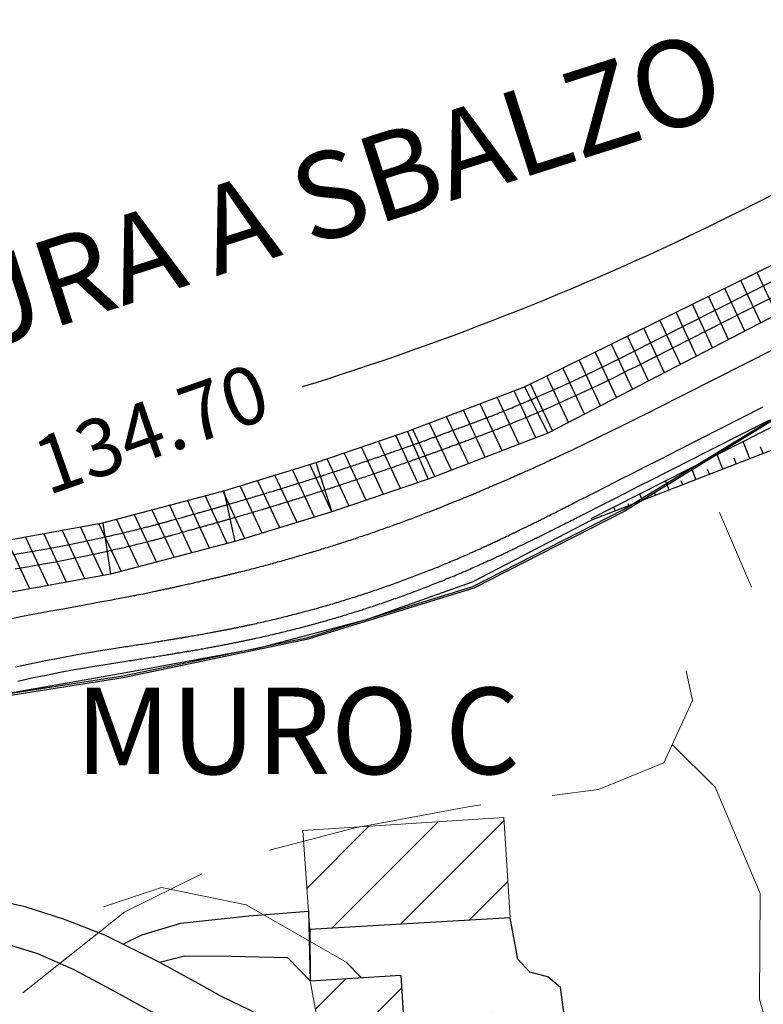
# Model space of a CAD drawing. Extents: x 2387147 to 2390607, y 4759020 to 4760478.
# Drawn here: x 2387820 to 2387872, y 4760289 to 4760357 of the extents above; entities that cross this region are included whole.
import ezdxf

# ---------------------------------------------------------------- set-up
doc = ezdxf.new("R2010")
doc.units = 0
doc.header["$LTSCALE"] = 0.5
doc.header["$MEASUREMENT"] = 0
for name, color, linetype in [('2D-BARBETTE', 8, 'Continuous'), ('2D_STERRO_FSST_FDST', 2, 'Continuous'), ('2D_STRUTTURA', 3, 'Continuous'), ('Carreggiabile', 1, 'Continuous'), ('Ciglio di muro di sostegno', 10, 'Continuous'), ('strada ordinaria', 5, 'Continuous')]:
    doc.layers.add(name, color=color, linetype=linetype)
for name, color, linetype, lineweight in [('CD-BANCHINE', 7, 'Continuous', 30), ('CD-CORSIE', 7, 'Continuous', 30), ('Curve di livello grigie', 8, 'Continuous', 5), ('Curve di livello verdi', 70, 'Continuous', 5), ('Edifici', 5, 'Continuous', 13), ('Retini', 8, 'Continuous', 5)]:
    doc.layers.add(name, color=color, linetype=linetype, lineweight=lineweight)
doc.layers.add('Tratteggiata', color=7, linetype='Continuous', lineweight=5, plot=False)

msp = doc.modelspace()

# ---------------------------------------------------------------- hatches: boundary and pattern name
at = {"layer": '2D_STRUTTURA', "linetype": 'Continuous'}
h = msp.add_hatch(dxfattribs=at)
h.set_pattern_fill('ANSI31', color=256, scale=10, angle=70, style=0)
h.set_pattern_definition([(115, (2386253.3876, 4759178.0246), (-1.1328847, -0.5282728), [])])
h.paths.add_polyline_path([(2387874.142, 4760337.6), (2387882.72, 4760342.061), (2387891.03, 4760346.387), (2387889.662, 4760349.06), (2387881.32, 4760344.827), (2387872.699, 4760340.456), (2387864.316, 4760336.335), (2387855.341, 4760331.922), (2387847.259, 4760328.836), (2387840.888, 4760326.675), (2387834.477, 4760324.718), (2387826.081, 4760322.5), (2387817.546, 4760320.932), (2387808.353, 4760319.313), (2387803.546, 4760318.111), (2387798.817, 4760316.614), (2387790.13, 4760313.17), (2387782.353, 4760310.155), (2387774.046, 4760307.641), (2387774.675, 4760305.741), (2387775.156, 4760304.372), (2387783.576, 4760307.161), (2387791.541, 4760309.857), (2387800.01, 4760313.217), (2387804.526, 4760314.647), (2387809.123, 4760315.796), (2387818.096, 4760317.375), (2387826.634, 4760318.94), (2387835.242, 4760321.199), (2387841.988, 4760323.248), (2387848.662, 4760325.521), (2387856.969, 4760328.711)])
at = {"layer": 'Retini'}
h = msp.add_hatch(dxfattribs=at)
h.set_pattern_fill('ANSI31', color=256, style=0)
h.set_pattern_definition([(45, (2388404.957, 4759025.384), (-2.245064, 2.245064), [])])
h.paths.add_polyline_path([(2387853.906, 4760302.046), (2387839.957, 4760301.153), (2387840.361, 4760295.561), (2387840.454, 4760294.28), (2387854.35, 4760295.102)])
h.paths.add_polyline_path([(2387853.186, 4760287.95), (2387853.122, 4760288.538), (2387846.959, 4760288.115), (2387846.772, 4760291.115), (2387840.488, 4760290.714), (2387841.03, 4760287.707), (2387840.608, 4760287.694), (2387842.177, 4760279.928), (2387846.051, 4760279.905), (2387846.163, 4760274.75), (2387847.589, 4760274.836), (2387854.564, 4760275.257), (2387854.078, 4760279.732), (2387854.031, 4760280.168)])
h.paths.add_polyline_path([(2387857.623, 4760288.518), (2387853.186, 4760287.95), (2387854.031, 4760280.168), (2387854.078, 4760279.732), (2387858.743, 4760280.315)])
h.paths.add_polyline_path([(2387827.339, 4760275.828), (2387819.176, 4760282.063), (2387818.142, 4760280.813), (2387816.223, 4760282.148), (2387812.733, 4760277.453), (2387814.579, 4760275.95), (2387814.332, 4760275.5), (2387821.109, 4760270.418), (2387822.391, 4760269.456), (2387824.526, 4760272.206)])
h.paths.add_polyline_path([(2387834.678, 4760261.999), (2387835.074, 4760262.759), (2387823.303, 4760268.891), (2387822.67, 4760267.676), (2387816.996, 4760256.786), (2387816.668, 4760256.157), (2387822.84, 4760252.942), (2387828.439, 4760250.024), (2387833.023, 4760258.821)])
h.paths.add_polyline_path([(2387822.84, 4760252.942), (2387816.668, 4760256.157), (2387816.996, 4760256.786), (2387814.595, 4760258.055), (2387811.106, 4760251.17), (2387819.244, 4760247.133), (2387819.684, 4760246.915), (2387820.308, 4760248.108)])
h.paths.add_polyline_path([(2387835.128, 4760261.777), (2387834.678, 4760261.999), (2387833.023, 4760258.821), (2387833.538, 4760258.567)])
h.paths.add_polyline_path([(2387853.323, 4760258.83), (2387850.606, 4760258.737), (2387850.669, 4760257.117), (2387853.335, 4760257.139)])
h.paths.add_polyline_path([(2387855.099, 4760269.102), (2387849.131, 4760268.988), (2387849.382, 4760258.695), (2387850.606, 4760258.736), (2387850.606, 4760258.737), (2387853.323, 4760258.83), (2387855.528, 4760258.905)])

# ---------------------------------------------------------------- linework, layer by layer
at = {"layer": '2D-BARBETTE', "linetype": 'Continuous', "flags": 128}
msp.add_lwpolyline([(2387859.973, 4760322.792), (2387873.523, 4760329.662)], dxfattribs=at)
at = {"layer": '2D-BARBETTE', "linetype": 'Continuous'}
for points in [[(2387870.973, 4760326.942), (2387870.511, 4760328.135)], [(2387871.906, 4760327.303), (2387871.731, 4760327.753)], [(2387869.108, 4760326.22), (2387868.719, 4760327.226)], [(2387870.04, 4760326.581), (2387869.891, 4760326.966)], [(2387867.242, 4760325.499), (2387866.926, 4760326.317)], [(2387868.175, 4760325.859), (2387868.052, 4760326.179)], [(2387865.377, 4760324.777), (2387865.133, 4760325.408)], [(2387866.31, 4760325.138), (2387866.212, 4760325.391)], [(2387863.512, 4760324.055), (2387863.34, 4760324.499)], [(2387864.444, 4760324.416), (2387864.372, 4760324.604)], [(2387861.647, 4760323.334), (2387861.547, 4760323.59)], [(2387862.579, 4760323.695), (2387862.532, 4760323.817)], [(2387860.714, 4760322.973), (2387860.692, 4760323.03)]]:
    msp.add_lwpolyline(points, dxfattribs=at)
at = {"layer": '2D_STERRO_FSST_FDST', "linetype": 'Continuous'}
msp.add_lwpolyline([(2387817.249, 4760310.795), (2387817.604, 4760309.44), (2387819.144, 4760310.612), (2387827.691, 4760312.105), (2387836.851, 4760313.804), (2387844.392, 4760315.784), (2387851.747, 4760318.408), (2387860.017, 4760322.703), (2387874.258, 4760328.213), (2387873.576, 4760329.558)], dxfattribs=at)
at = {"layer": '2D_STRUTTURA', "linetype": 'Continuous'}
for p, q in [((2387855.341, 4760331.922), (2387856.969, 4760328.711)), ((2387847.23, 4760328.824), (2387848.662, 4760325.521)), ((2387840.88, 4760326.673), (2387841.988, 4760323.248)), ((2387834.479, 4760324.717), (2387835.242, 4760321.199)), ((2387826.082, 4760322.497), (2387826.634, 4760318.94))]:
    msp.add_line(p, q, dxfattribs=at)
at = {"layer": '2D_STRUTTURA', "linetype": 'Continuous', "flags": 128}
for points in [[(2387774.012, 4760307.631), (2387782.353, 4760310.155), (2387790.13, 4760313.17), (2387798.817, 4760316.614), (2387803.546, 4760318.111), (2387808.353, 4760319.313), (2387817.546, 4760320.932), (2387826.081, 4760322.5), (2387834.477, 4760324.718), (2387840.888, 4760326.675), (2387847.259, 4760328.836), (2387855.341, 4760331.922), (2387864.316, 4760336.335), (2387872.699, 4760340.456)], [(2387874.142, 4760337.6), (2387856.969, 4760328.711), (2387848.662, 4760325.521), (2387841.988, 4760323.248), (2387835.242, 4760321.199), (2387826.634, 4760318.94), (2387818.096, 4760317.375), (2387809.123, 4760315.796), (2387804.526, 4760314.647), (2387800.01, 4760313.217), (2387791.541, 4760309.857), (2387783.576, 4760307.161), (2387775.156, 4760304.372), (2387774.675, 4760305.741), (2387774.046, 4760307.639)]]:
    msp.add_lwpolyline(points, dxfattribs=at)
at = {"layer": 'Carreggiabile'}
for points in [[(2387827.489, 4760293.269), (2387828.805, 4760293.912), (2387831.508, 4760294.722), (2387836.214, 4760295.221), (2387840.362, 4760295.561)], [(2387840.362, 4760295.561), (2387840.488, 4760290.714)], [(2387854.35, 4760295.102), (2387840.454, 4760294.28), (2387840.488, 4760290.714), (2387846.772, 4760291.114), (2387846.959, 4760288.115), (2387853.122, 4760288.538), (2387853.186, 4760287.95), (2387857.623, 4760288.518), (2387857.71, 4760287.886), (2387858.743, 4760280.315), (2387854.078, 4760279.732), (2387854.564, 4760275.257), (2387847.589, 4760274.836), (2387848.191, 4760273.175), (2387849.131, 4760268.988), (2387855.099, 4760269.102), (2387855.528, 4760258.905), (2387853.323, 4760258.83), (2387853.335, 4760257.139)], [(2387853.335, 4760257.139), (2387855.22, 4760257.935), (2387855.713, 4760258.357), (2387856.024, 4760259.287), (2387856.583, 4760263.178), (2387856.989, 4760267.881), (2387857.215, 4760271.175), (2387857.631, 4760275.904), (2387858.011, 4760277.725), (2387858.641, 4760279.483), (2387858.995, 4760281.989), (2387858.269, 4760287.204), (2387857.842, 4760290.256), (2387856.965, 4760291.001), (2387855.709, 4760291.326), (2387854.892, 4760292.229), (2387854.35, 4760295.102)], [(2387830.058, 4760292.001), (2387827.489, 4760293.269)], [(2387840.488, 4760290.714), (2387838.927, 4760292.319), (2387834.975, 4760292.406), (2387831.747, 4760292.434), (2387830.058, 4760292.001)]]:
    msp.add_lwpolyline(points, dxfattribs=at)
at = {"layer": 'CD-BANCHINE', "linetype": 'Continuous'}
for points in [[(2388361.339, 4759653.026, 0), (2388361.337, 4759653.022)], [(2388353.982, 4759657.479, 0), (2388353.984, 4759657.483)], [(2387574.026, 4760175.888, 0), (2387574.037, 4760175.893)], [(2388031.623, 4759518.95, 0), (2388031.62, 4759518.949)], [(2388034.551, 4759510.911, 0), (2388034.554, 4759510.912)], [(2387577.714, 4760168.047, 0), (2387577.704, 4760168.042)], [(2387969.242, 4759481.605, 0), (2387969.239, 4759481.602)], [(2387964.613, 4759488.832, 0), (2387964.616, 4759488.835)], [(2387787.931, 4759338.025, 0), (2387787.93, 4759338.022)], [(2387780.447, 4759342.171, 0), (2387780.449, 4759342.174)], [(2387819.848, 4760320.282), (2387820.834, 4760320.448), (2387821.819, 4760320.622), (2387822.802, 4760320.804), (2387823.785, 4760320.995), (2387824.766, 4760321.195), (2387825.083, 4760321.261), (2387826.062, 4760321.471), (2387826.236, 4760321.509, 0.000264), (2387827.209, 4760321.729, 0.000112), (2387827.621, 4760321.825, 0.000303), (2387828.191, 4760321.961, 0.000413), (2387828.625, 4760322.068, 0.000403), (2387828.99, 4760322.16, 0.000396), (2387829.31, 4760322.242, 0.000393), (2387829.599, 4760322.318, 0.00039), (2387829.863, 4760322.388, 0.000388), (2387830.109, 4760322.455, 0.000387), (2387830.339, 4760322.518, 0.000385), (2387830.556, 4760322.578, 0.000385), (2387830.762, 4760322.635, 0.000031), (2387830.778, 4760322.64, 0.000352), (2387830.958, 4760322.69, 0.000383), (2387831.146, 4760322.742, 0.000383), (2387831.327, 4760322.793, 0.000382), (2387831.501, 4760322.841, 0.000382), (2387831.669, 4760322.888, 0.000381), (2387831.831, 4760322.933, 0.000381), (2387831.989, 4760322.977, 0.000381), (2387832.142, 4760323.02, 0.00038), (2387832.29, 4760323.061, 0.00038), (2387832.435, 4760323.101, 0.00038), (2387832.576, 4760323.141, 0.00038), (2387832.714, 4760323.18, 0.00038), (2387832.849, 4760323.217, 0.000379), (2387832.981, 4760323.254, 0.000379), (2387833.11, 4760323.29, 0.000379), (2387833.236, 4760323.326, 0.000379), (2387833.36, 4760323.361, 0.000379), (2387833.481, 4760323.395, 0.000379), (2387833.6, 4760323.429, 0.000379), (2387833.717, 4760323.462, 0.000379), (2387833.832, 4760323.494, 0.000378), (2387833.945, 4760323.526, 0.000378), (2387834.057, 4760323.558, 0.000378), (2387834.166, 4760323.589, 0.000378), (2387834.274, 4760323.62, 0.000378), (2387834.38, 4760323.65, 0.000378), (2387834.485, 4760323.68, 0.000378), (2387834.588, 4760323.71, 0.000378), (2387834.689, 4760323.739, 0.003333), (2387835.584, 4760323.999, 0.003333), (2387836.477, 4760324.262, 0.003333), (2387837.367, 4760324.529, 0.003333), (2387838.255, 4760324.8, 0.003333), (2387839.142, 4760325.074, 0.003333), (2387840.027, 4760325.351, 0.003333), (2387840.911, 4760325.633, 0.001056), (2387841.191, 4760325.722, 0.003333), (2387842.073, 4760326.009, 0.003333), (2387842.954, 4760326.299, 0.003333), (2387843.834, 4760326.592, 0.003333), (2387844.714, 4760326.89, 0.003333), (2387845.593, 4760327.192, 0.003333), (2387846.471, 4760327.498, 0.003333), (2387847.349, 4760327.807, 0.001056), (2387847.628, 4760327.907, 0.000378), (2387847.727, 4760327.942, 0.000378), (2387847.828, 4760327.978, 0.000378), (2387847.931, 4760328.015, 0.000378), (2387848.035, 4760328.052, 0.000378), (2387848.14, 4760328.09, 0.000378), (2387848.247, 4760328.129, 0.000378), (2387848.356, 4760328.168, 0.000378), (2387848.467, 4760328.208, 0.000379), (2387848.579, 4760328.249, 0.000379), (2387848.693, 4760328.29, 0.000379), (2387848.81, 4760328.332, 0.000379), (2387848.928, 4760328.375, 0.000379), (2387849.049, 4760328.419, 0.000379), (2387849.172, 4760328.464, 0.000379), (2387849.298, 4760328.51, 0.000379), (2387849.427, 4760328.557, 0.00038), (2387849.558, 4760328.605, 0.00038), (2387849.693, 4760328.654, 0.00038), (2387849.83, 4760328.704, 0.00038), (2387849.972, 4760328.756, 0.00038), (2387850.117, 4760328.809, 0.000381), (2387850.266, 4760328.864, 0.000381), (2387850.419, 4760328.92, 0.000381), (2387850.578, 4760328.978, 0.000382), (2387850.741, 4760329.038, 0.000382), (2387850.911, 4760329.101, 0.000383), (2387851.087, 4760329.165, 0.000383), (2387851.27, 4760329.232, 0.000352), (2387851.445, 4760329.297, 0.000031), (2387851.461, 4760329.303, 0.000385), (2387851.662, 4760329.376, 0.000385), (2387851.873, 4760329.454, 0.000387), (2387852.097, 4760329.537, 0.000388), (2387852.335, 4760329.626, 0.00039), (2387852.591, 4760329.724, 0.000393), (2387852.87, 4760329.831, 0.000396), (2387853.178, 4760329.951, 0.000403), (2387853.528, 4760330.089, 0.000413), (2387853.942, 4760330.256, 0.000303), (2387854.483, 4760330.477, 0.000264), (2387855.403, 4760330.863, 0.000112), (2387855.796, 4760331.031), (2387856.713, 4760331.43), (2387857.628, 4760331.837), (2387858.539, 4760332.251), (2387859.446, 4760332.673), (2387860.349, 4760333.103), (2387861.249, 4760333.54), (2387862.145, 4760333.985), (2387862.591, 4760334.21), (2387872.781, 4760339.376)], [(2387820.196, 4760311.513), (2387821.175, 4760311.728), (2387822.155, 4760311.932), (2387823.137, 4760312.126), (2387824.121, 4760312.31), (2387825.106, 4760312.482), (2387826.093, 4760312.644), (2387826.412, 4760312.694), (2387827.4, 4760312.848), (2387827.574, 4760312.875, 0.000264), (2387828.566, 4760313.029, 0.000112), (2387828.99, 4760313.095, 0.000303), (2387829.578, 4760313.188, 0.000413), (2387830.032, 4760313.26, 0.000403), (2387830.415, 4760313.322, 0.000396), (2387830.754, 4760313.376, 0.000393), (2387831.06, 4760313.427, 0.00039), (2387831.343, 4760313.473, 0.000388), (2387831.606, 4760313.517, 0.000387), (2387831.853, 4760313.559, 0.000385), (2387832.087, 4760313.599, 0.000385), (2387832.311, 4760313.637, 0.000031), (2387832.328, 4760313.64, 0.000352), (2387832.524, 4760313.674, 0.000383), (2387832.729, 4760313.709, 0.000383), (2387832.926, 4760313.744, 0.000382), (2387833.117, 4760313.778, 0.000382), (2387833.301, 4760313.811, 0.000381), (2387833.48, 4760313.843, 0.000381), (2387833.654, 4760313.875, 0.000381), (2387833.823, 4760313.906, 0.00038), (2387833.988, 4760313.937, 0.00038), (2387834.149, 4760313.967, 0.00038), (2387834.307, 4760313.996, 0.00038), (2387834.46, 4760314.026, 0.00038), (2387834.611, 4760314.054, 0.000379), (2387834.759, 4760314.083, 0.000379), (2387834.903, 4760314.111, 0.000379), (2387835.046, 4760314.139, 0.000379), (2387835.185, 4760314.167, 0.000379), (2387835.322, 4760314.194, 0.000379), (2387835.457, 4760314.221, 0.000379), (2387835.59, 4760314.248, 0.000379), (2387835.721, 4760314.275, 0.000378), (2387835.849, 4760314.301, 0.000378), (2387835.976, 4760314.327, 0.000378), (2387836.101, 4760314.353, 0.000378), (2387836.224, 4760314.379, 0.000378), (2387836.346, 4760314.405, 0.000378), (2387836.466, 4760314.431, 0.000378), (2387836.585, 4760314.456, 0.000378), (2387836.702, 4760314.482, 0.003333), (2387837.733, 4760314.713, 0.003333), (2387838.761, 4760314.958, 0.003333), (2387839.785, 4760315.217, 0.003333), (2387840.806, 4760315.489, 0.003333), (2387841.823, 4760315.775, 0.003333), (2387842.837, 4760316.075, 0.003333), (2387843.846, 4760316.388, 0.001056), (2387844.165, 4760316.49, 0.003333), (2387845.168, 4760316.82, 0.003333), (2387846.167, 4760317.164, 0.003333), (2387847.162, 4760317.522, 0.003333), (2387848.151, 4760317.892, 0.003333), (2387849.136, 4760318.276, 0.003333), (2387850.115, 4760318.672, 0.003333), (2387851.089, 4760319.082, 0.001056), (2387851.397, 4760319.215, 0.000378), (2387851.507, 4760319.263, 0.000378), (2387851.618, 4760319.311, 0.000378), (2387851.73, 4760319.36, 0.000378), (2387851.844, 4760319.41, 0.000378), (2387851.959, 4760319.461, 0.000378), (2387852.076, 4760319.513, 0.000378), (2387852.194, 4760319.566, 0.000378), (2387852.314, 4760319.619, 0.000379), (2387852.436, 4760319.674, 0.000379), (2387852.559, 4760319.73, 0.000379), (2387852.685, 4760319.786, 0.000379), (2387852.812, 4760319.844, 0.000379), (2387852.941, 4760319.903, 0.000379), (2387853.073, 4760319.964, 0.000379), (2387853.207, 4760320.025, 0.000379), (2387853.344, 4760320.088, 0.00038), (2387853.483, 4760320.153, 0.00038), (2387853.625, 4760320.219, 0.00038), (2387853.77, 4760320.286, 0.00038), (2387853.918, 4760320.356, 0.00038), (2387854.07, 4760320.427, 0.000381), (2387854.225, 4760320.501, 0.000381), (2387854.385, 4760320.577, 0.000381), (2387854.549, 4760320.655, 0.000382), (2387854.718, 4760320.736, 0.000382), (2387854.893, 4760320.819, 0.000383), (2387855.073, 4760320.906, 0.000383), (2387855.26, 4760320.997, 0.000352), (2387855.439, 4760321.084, 0.000031), (2387855.455, 4760321.092, 0.000385), (2387855.659, 4760321.191, 0.000385), (2387855.872, 4760321.295, 0.000387), (2387856.097, 4760321.406, 0.000388), (2387856.337, 4760321.524, 0.00039), (2387856.593, 4760321.65, 0.000393), (2387856.871, 4760321.789, 0.000396), (2387857.178, 4760321.942, 0.000403), (2387857.525, 4760322.115, 0.000413), (2387857.936, 4760322.322, 0.000303), (2387858.469, 4760322.591, 0.000264), (2387859.366, 4760323.044, 0.000112), (2387859.744, 4760323.236), (2387860.637, 4760323.689), (2387861.529, 4760324.141), (2387862.421, 4760324.594), (2387863.313, 4760325.046), (2387864.205, 4760325.498), (2387865.097, 4760325.95), (2387865.989, 4760326.402), (2387866.435, 4760326.629), (2387872.367, 4760329.636)]]:
    msp.add_lwpolyline(points, format="xyb", dxfattribs=at)
at = {"layer": 'CD-CORSIE', "linetype": 'Continuous'}
for points in [[(2387476.932, 4759086.924, 0), (2387476.442, 4759086.641)], [(2388360.484, 4759653.544, 0), (2388360.482, 4759653.541)], [(2388354.837, 4759656.961, 0), (2388354.839, 4759656.964)], [(2387574.452, 4760174.983, 0), (2387574.46, 4760174.987)], [(2387577.288, 4760168.952, 0), (2387577.281, 4760168.948)], [(2388031.966, 4759518.011, 0), (2388031.963, 4759518.01)], [(2388034.209, 4759511.851, 0), (2388034.211, 4759511.852)], [(2387968.703, 4759482.447, 0), (2387968.7, 4759482.445)], [(2387965.152, 4759487.99, 0), (2387965.155, 4759487.992)], [(2387787.056, 4759338.51, 0), (2387787.055, 4759338.508)], [(2387781.322, 4759341.687, 0), (2387781.323, 4759341.689)], [(2387820.001, 4760319.294), (2387820.987, 4760319.459), (2387821.972, 4760319.634), (2387822.956, 4760319.816), (2387823.938, 4760320.007), (2387824.919, 4760320.207), (2387825.236, 4760320.273), (2387826.215, 4760320.483), (2387826.389, 4760320.521, 0.000264), (2387827.363, 4760320.741, 0.000112), (2387827.776, 4760320.837, 0.000303), (2387828.347, 4760320.974, 0.000413), (2387828.783, 4760321.081, 0.000403), (2387829.149, 4760321.173, 0.000396), (2387829.471, 4760321.255, 0.000393), (2387829.761, 4760321.331, 0.00039), (2387830.027, 4760321.402, 0.000388), (2387830.274, 4760321.468, 0.000387), (2387830.506, 4760321.532, 0.000385), (2387830.724, 4760321.592, 0.000385), (2387830.931, 4760321.65, 0.000031), (2387830.948, 4760321.654, 0.000352), (2387831.129, 4760321.705, 0.000383), (2387831.319, 4760321.757, 0.000383), (2387831.501, 4760321.808, 0.000382), (2387831.676, 4760321.857, 0.000382), (2387831.846, 4760321.904, 0.000381), (2387832.01, 4760321.949, 0.000381), (2387832.169, 4760321.993, 0.000381), (2387832.323, 4760322.036, 0.00038), (2387832.473, 4760322.078, 0.00038), (2387832.62, 4760322.119, 0.00038), (2387832.762, 4760322.158, 0.00038), (2387832.902, 4760322.197, 0.00038), (2387833.038, 4760322.235, 0.000379), (2387833.171, 4760322.272, 0.000379), (2387833.301, 4760322.309, 0.000379), (2387833.429, 4760322.345, 0.000379), (2387833.554, 4760322.38, 0.000379), (2387833.677, 4760322.414, 0.000379), (2387833.798, 4760322.448, 0.000379), (2387833.916, 4760322.482, 0.000379), (2387834.033, 4760322.515, 0.000378), (2387834.147, 4760322.547, 0.000378), (2387834.26, 4760322.579, 0.000378), (2387834.371, 4760322.61, 0.000378), (2387834.48, 4760322.642, 0.000378), (2387834.588, 4760322.672, 0.000378), (2387834.694, 4760322.703, 0.000378), (2387834.799, 4760322.732, 0.000378), (2387834.902, 4760322.762, 0.003333), (2387835.809, 4760323.025, 0.003333), (2387836.715, 4760323.291, 0.003333), (2387837.618, 4760323.561, 0.003333), (2387838.52, 4760323.835, 0.003333), (2387839.419, 4760324.113, 0.003333), (2387840.317, 4760324.394, 0.003333), (2387841.214, 4760324.679, 0.001056), (2387841.497, 4760324.771, 0.003333), (2387842.392, 4760325.061, 0.003333), (2387843.286, 4760325.355, 0.003333), (2387844.179, 4760325.654, 0.003333), (2387845.071, 4760325.956, 0.003333), (2387845.962, 4760326.262, 0.003333), (2387846.853, 4760326.573, 0.003333), (2387847.743, 4760326.888, 0.001056), (2387848.026, 4760326.989, 0.000378), (2387848.127, 4760327.025, 0.000378), (2387848.229, 4760327.062, 0.000378), (2387848.333, 4760327.099, 0.000378), (2387848.438, 4760327.137, 0.000378), (2387848.545, 4760327.176, 0.000378), (2387848.653, 4760327.215, 0.000378), (2387848.763, 4760327.255, 0.000378), (2387848.875, 4760327.295, 0.000379), (2387848.989, 4760327.337, 0.000379), (2387849.105, 4760327.379, 0.000379), (2387849.223, 4760327.422, 0.000379), (2387849.343, 4760327.465, 0.000379), (2387849.465, 4760327.51, 0.000379), (2387849.59, 4760327.555, 0.000379), (2387849.717, 4760327.602, 0.000379), (2387849.847, 4760327.649, 0.00038), (2387849.979, 4760327.698, 0.00038), (2387850.115, 4760327.748, 0.00038), (2387850.254, 4760327.799, 0.00038), (2387850.397, 4760327.851, 0.00038), (2387850.543, 4760327.905, 0.000381), (2387850.694, 4760327.96, 0.000381), (2387850.849, 4760328.017, 0.000381), (2387851.008, 4760328.076, 0.000382), (2387851.173, 4760328.137, 0.000382), (2387851.344, 4760328.199, 0.000383), (2387851.521, 4760328.265, 0.000383), (2387851.706, 4760328.333, 0.000352), (2387851.883, 4760328.398, 0.000031), (2387851.899, 4760328.403, 0.000385), (2387852.101, 4760328.478, 0.000385), (2387852.314, 4760328.556, 0.000387), (2387852.538, 4760328.64, 0.000388), (2387852.778, 4760328.73, 0.00039), (2387853.035, 4760328.828, 0.000393), (2387853.315, 4760328.935, 0.000396), (2387853.624, 4760329.056, 0.000403), (2387853.976, 4760329.195, 0.000413), (2387854.392, 4760329.363, 0.000303), (2387854.934, 4760329.585, 0.000264), (2387855.855, 4760329.971, 0.000112), (2387856.248, 4760330.139), (2387857.165, 4760330.538), (2387858.08, 4760330.945), (2387858.991, 4760331.359), (2387859.898, 4760331.781), (2387860.802, 4760332.211), (2387861.701, 4760332.648), (2387862.597, 4760333.093), (2387863.043, 4760333.318), (2387873.233, 4760338.485)], [(2387819.528, 4760315.819), (2387820.511, 4760316.005), (2387821.494, 4760316.19), (2387822.478, 4760316.374), (2387823.461, 4760316.557), (2387824.445, 4760316.739), (2387825.429, 4760316.919), (2387825.747, 4760316.978), (2387826.731, 4760317.16), (2387826.905, 4760317.192, 0.000264), (2387827.888, 4760317.379, 0.000112), (2387828.305, 4760317.46, 0.000303), (2387828.884, 4760317.575, 0.000413), (2387829.329, 4760317.664, 0.000403), (2387829.703, 4760317.741, 0.000396), (2387830.032, 4760317.809, 0.000393), (2387830.33, 4760317.872, 0.00039), (2387830.603, 4760317.931, 0.000388), (2387830.857, 4760317.986, 0.000387), (2387831.096, 4760318.038, 0.000385), (2387831.322, 4760318.088, 0.000385), (2387831.536, 4760318.136, 0.000031), (2387831.553, 4760318.14, 0.000352), (2387831.741, 4760318.182, 0.000383), (2387831.937, 4760318.226, 0.000383), (2387832.126, 4760318.268, 0.000382), (2387832.309, 4760318.309, 0.000382), (2387832.485, 4760318.349, 0.000381), (2387832.656, 4760318.388, 0.000381), (2387832.821, 4760318.426, 0.000381), (2387832.982, 4760318.463, 0.00038), (2387833.139, 4760318.499, 0.00038), (2387833.292, 4760318.534, 0.00038), (2387833.441, 4760318.569, 0.00038), (2387833.587, 4760318.603, 0.00038), (2387833.73, 4760318.636, 0.000379), (2387833.87, 4760318.669, 0.000379), (2387834.006, 4760318.701, 0.000379), (2387834.141, 4760318.732, 0.000379), (2387834.272, 4760318.764, 0.000379), (2387834.402, 4760318.794, 0.000379), (2387834.529, 4760318.825, 0.000379), (2387834.654, 4760318.855, 0.000379), (2387834.776, 4760318.884, 0.000378), (2387834.897, 4760318.914, 0.000378), (2387835.016, 4760318.943, 0.000378), (2387835.134, 4760318.971, 0.000378), (2387835.249, 4760319, 0.000378), (2387835.363, 4760319.028, 0.000378), (2387835.475, 4760319.056, 0.000378), (2387835.586, 4760319.083, 0.000378), (2387835.695, 4760319.11, 0.003333), (2387836.658, 4760319.356, 0.003333), (2387837.619, 4760319.61, 0.003333), (2387838.576, 4760319.873, 0.003333), (2387839.531, 4760320.144, 0.003333), (2387840.483, 4760320.424, 0.003333), (2387841.432, 4760320.713, 0.003333), (2387842.378, 4760321.01, 0.001056), (2387842.678, 4760321.106, 0.003333), (2387843.621, 4760321.414, 0.003333), (2387844.561, 4760321.731, 0.003333), (2387845.498, 4760322.057, 0.003333), (2387846.433, 4760322.391, 0.003333), (2387847.364, 4760322.734, 0.003333), (2387848.293, 4760323.085, 0.003333), (2387849.219, 4760323.445, 0.001056), (2387849.512, 4760323.561, 0.000378), (2387849.617, 4760323.602, 0.000378), (2387849.723, 4760323.645, 0.000378), (2387849.83, 4760323.688, 0.000378), (2387849.939, 4760323.731, 0.000378), (2387850.05, 4760323.776, 0.000378), (2387850.162, 4760323.821, 0.000378), (2387850.275, 4760323.867, 0.000378), (2387850.39, 4760323.914, 0.000379), (2387850.507, 4760323.961, 0.000379), (2387850.626, 4760324.01, 0.000379), (2387850.747, 4760324.059, 0.000379), (2387850.87, 4760324.11, 0.000379), (2387850.995, 4760324.161, 0.000379), (2387851.123, 4760324.214, 0.000379), (2387851.253, 4760324.268, 0.000379), (2387851.385, 4760324.323, 0.00038), (2387851.52, 4760324.379, 0.00038), (2387851.659, 4760324.436, 0.00038), (2387851.8, 4760324.495, 0.00038), (2387851.945, 4760324.556, 0.00038), (2387852.093, 4760324.618, 0.000381), (2387852.246, 4760324.682, 0.000381), (2387852.402, 4760324.748, 0.000381), (2387852.563, 4760324.817, 0.000382), (2387852.73, 4760324.887, 0.000382), (2387852.902, 4760324.96, 0.000383), (2387853.08, 4760325.036, 0.000383), (2387853.265, 4760325.115, 0.000352), (2387853.442, 4760325.19, 0.000031), (2387853.458, 4760325.197, 0.000385), (2387853.66, 4760325.283, 0.000385), (2387853.873, 4760325.374, 0.000387), (2387854.097, 4760325.471, 0.000388), (2387854.336, 4760325.575, 0.00039), (2387854.592, 4760325.687, 0.000393), (2387854.87, 4760325.81, 0.000396), (2387855.178, 4760325.946, 0.000403), (2387855.526, 4760326.102, 0.000413), (2387855.939, 4760326.289, 0.000303), (2387856.476, 4760326.534, 0.000264), (2387857.384, 4760326.954, 0.000112), (2387857.77, 4760327.134), (2387858.675, 4760327.559), (2387859.579, 4760327.989), (2387860.48, 4760328.422), (2387861.38, 4760328.86), (2387862.277, 4760329.3), (2387863.173, 4760329.745), (2387864.067, 4760330.194), (2387864.513, 4760330.419), (2387874.703, 4760335.586)], [(2387819.528, 4760315.819), (2387820.511, 4760316.005), (2387821.494, 4760316.19), (2387822.478, 4760316.374), (2387823.461, 4760316.557), (2387824.445, 4760316.739), (2387825.429, 4760316.919), (2387825.747, 4760316.978), (2387826.731, 4760317.16), (2387826.905, 4760317.192, 0.000264), (2387827.888, 4760317.379, 0.000112), (2387828.305, 4760317.46, 0.000303), (2387828.884, 4760317.575, 0.000413), (2387829.329, 4760317.664, 0.000403), (2387829.703, 4760317.741, 0.000396), (2387830.032, 4760317.809, 0.000393), (2387830.33, 4760317.872, 0.00039), (2387830.603, 4760317.931, 0.000388), (2387830.857, 4760317.986, 0.000387), (2387831.096, 4760318.038, 0.000385), (2387831.322, 4760318.088, 0.000385), (2387831.536, 4760318.136, 0.000031), (2387831.553, 4760318.14, 0.000352), (2387831.741, 4760318.182, 0.000383), (2387831.937, 4760318.226, 0.000383), (2387832.126, 4760318.268, 0.000382), (2387832.309, 4760318.309, 0.000382), (2387832.485, 4760318.349, 0.000381), (2387832.656, 4760318.388, 0.000381), (2387832.821, 4760318.426, 0.000381), (2387832.982, 4760318.463, 0.00038), (2387833.139, 4760318.499, 0.00038), (2387833.292, 4760318.534, 0.00038), (2387833.441, 4760318.569, 0.00038), (2387833.587, 4760318.603, 0.00038), (2387833.73, 4760318.636, 0.000379), (2387833.87, 4760318.669, 0.000379), (2387834.006, 4760318.701, 0.000379), (2387834.141, 4760318.732, 0.000379), (2387834.272, 4760318.764, 0.000379), (2387834.402, 4760318.794, 0.000379), (2387834.529, 4760318.825, 0.000379), (2387834.654, 4760318.855, 0.000379), (2387834.776, 4760318.884, 0.000378), (2387834.897, 4760318.914, 0.000378), (2387835.016, 4760318.943, 0.000378), (2387835.134, 4760318.971, 0.000378), (2387835.249, 4760319, 0.000378), (2387835.363, 4760319.028, 0.000378), (2387835.475, 4760319.056, 0.000378), (2387835.586, 4760319.083, 0.000378), (2387835.695, 4760319.11, 0.003333), (2387836.658, 4760319.356, 0.003333), (2387837.619, 4760319.61, 0.003333), (2387838.576, 4760319.873, 0.003333), (2387839.531, 4760320.144, 0.003333), (2387840.483, 4760320.424, 0.003333), (2387841.432, 4760320.713, 0.003333), (2387842.378, 4760321.01, 0.001056), (2387842.678, 4760321.106, 0.003333), (2387843.621, 4760321.414, 0.003333), (2387844.561, 4760321.731, 0.003333), (2387845.498, 4760322.057, 0.003333), (2387846.433, 4760322.391, 0.003333), (2387847.364, 4760322.734, 0.003333), (2387848.293, 4760323.085, 0.003333), (2387849.219, 4760323.445, 0.001056), (2387849.512, 4760323.561, 0.000378), (2387849.617, 4760323.602, 0.000378), (2387849.723, 4760323.645, 0.000378), (2387849.83, 4760323.688, 0.000378), (2387849.939, 4760323.731, 0.000378), (2387850.05, 4760323.776, 0.000378), (2387850.162, 4760323.821, 0.000378), (2387850.275, 4760323.867, 0.000378), (2387850.39, 4760323.914, 0.000379), (2387850.507, 4760323.961, 0.000379), (2387850.626, 4760324.01, 0.000379), (2387850.747, 4760324.059, 0.000379), (2387850.87, 4760324.11, 0.000379), (2387850.995, 4760324.161, 0.000379), (2387851.123, 4760324.214, 0.000379), (2387851.253, 4760324.268, 0.000379), (2387851.385, 4760324.323, 0.00038), (2387851.52, 4760324.379, 0.00038), (2387851.659, 4760324.436, 0.00038), (2387851.8, 4760324.495, 0.00038), (2387851.945, 4760324.556, 0.00038), (2387852.093, 4760324.618, 0.000381), (2387852.246, 4760324.682, 0.000381), (2387852.402, 4760324.748, 0.000381), (2387852.563, 4760324.817, 0.000382), (2387852.73, 4760324.887, 0.000382), (2387852.902, 4760324.96, 0.000383), (2387853.08, 4760325.036, 0.000383), (2387853.265, 4760325.115, 0.000352), (2387853.442, 4760325.19, 0.000031), (2387853.458, 4760325.197, 0.000385), (2387853.66, 4760325.283, 0.000385), (2387853.873, 4760325.374, 0.000387), (2387854.097, 4760325.471, 0.000388), (2387854.336, 4760325.575, 0.00039), (2387854.592, 4760325.687, 0.000393), (2387854.87, 4760325.81, 0.000396), (2387855.178, 4760325.946, 0.000403), (2387855.526, 4760326.102, 0.000413), (2387855.939, 4760326.289, 0.000303), (2387856.476, 4760326.534, 0.000264), (2387857.384, 4760326.954, 0.000112), (2387857.77, 4760327.134), (2387858.675, 4760327.559), (2387859.579, 4760327.989), (2387860.48, 4760328.422), (2387861.38, 4760328.86), (2387862.277, 4760329.3), (2387863.173, 4760329.745), (2387864.067, 4760330.194), (2387864.513, 4760330.419), (2387874.703, 4760335.586)], [(2387820.043, 4760312.501), (2387821.022, 4760312.716), (2387822.002, 4760312.921), (2387822.984, 4760313.114), (2387823.967, 4760313.298), (2387824.952, 4760313.47), (2387825.939, 4760313.632), (2387826.259, 4760313.683), (2387827.247, 4760313.836), (2387827.421, 4760313.863, 0.000264), (2387828.412, 4760314.017, 0.000112), (2387828.835, 4760314.083, 0.000303), (2387829.422, 4760314.176, 0.000413), (2387829.874, 4760314.247, 0.000403), (2387830.256, 4760314.309, 0.000396), (2387830.593, 4760314.363, 0.000393), (2387830.898, 4760314.413, 0.00039), (2387831.179, 4760314.46, 0.000388), (2387831.441, 4760314.503, 0.000387), (2387831.687, 4760314.545, 0.000385), (2387831.919, 4760314.584, 0.000385), (2387832.141, 4760314.622, 0.000031), (2387832.158, 4760314.625, 0.000352), (2387832.353, 4760314.659, 0.000383), (2387832.556, 4760314.694, 0.000383), (2387832.752, 4760314.729, 0.000382), (2387832.941, 4760314.762, 0.000382), (2387833.124, 4760314.795, 0.000381), (2387833.302, 4760314.827, 0.000381), (2387833.474, 4760314.859, 0.000381), (2387833.642, 4760314.89, 0.00038), (2387833.805, 4760314.92, 0.00038), (2387833.965, 4760314.95, 0.00038), (2387834.121, 4760314.979, 0.00038), (2387834.273, 4760315.008, 0.00038), (2387834.422, 4760315.036, 0.000379), (2387834.568, 4760315.065, 0.000379), (2387834.712, 4760315.093, 0.000379), (2387834.852, 4760315.12, 0.000379), (2387834.99, 4760315.148, 0.000379), (2387835.126, 4760315.175, 0.000379), (2387835.259, 4760315.201, 0.000379), (2387835.391, 4760315.228, 0.000379), (2387835.52, 4760315.254, 0.000378), (2387835.647, 4760315.28, 0.000378), (2387835.772, 4760315.306, 0.000378), (2387835.896, 4760315.332, 0.000378), (2387836.018, 4760315.358, 0.000378), (2387836.138, 4760315.383, 0.000378), (2387836.257, 4760315.409, 0.000378), (2387836.374, 4760315.434, 0.000378), (2387836.489, 4760315.459, 0.003333), (2387837.507, 4760315.687, 0.003333), (2387838.522, 4760315.929, 0.003333), (2387839.534, 4760316.185, 0.003333), (2387840.542, 4760316.454, 0.003333), (2387841.546, 4760316.736, 0.003333), (2387842.547, 4760317.032, 0.003333), (2387843.543, 4760317.341, 0.001056), (2387843.858, 4760317.441, 0.003333), (2387844.849, 4760317.768, 0.003333), (2387845.836, 4760318.108, 0.003333), (2387846.817, 4760318.46, 0.003333), (2387847.794, 4760318.826, 0.003333), (2387848.767, 4760319.205, 0.003333), (2387849.734, 4760319.597, 0.003333), (2387850.695, 4760320.001, 0.001056), (2387850.999, 4760320.132, 0.000378), (2387851.107, 4760320.179, 0.000378), (2387851.217, 4760320.227, 0.000378), (2387851.328, 4760320.276, 0.000378), (2387851.441, 4760320.325, 0.000378), (2387851.554, 4760320.376, 0.000378), (2387851.67, 4760320.427, 0.000378), (2387851.787, 4760320.479, 0.000378), (2387851.905, 4760320.532, 0.000379), (2387852.026, 4760320.586, 0.000379), (2387852.148, 4760320.641, 0.000379), (2387852.272, 4760320.697, 0.000379), (2387852.398, 4760320.754, 0.000379), (2387852.526, 4760320.813, 0.000379), (2387852.656, 4760320.872, 0.000379), (2387852.789, 4760320.933, 0.000379), (2387852.924, 4760320.996, 0.00038), (2387853.062, 4760321.06, 0.00038), (2387853.202, 4760321.125, 0.00038), (2387853.346, 4760321.192, 0.00038), (2387853.493, 4760321.261, 0.00038), (2387853.643, 4760321.332, 0.000381), (2387853.797, 4760321.405, 0.000381), (2387853.956, 4760321.48, 0.000381), (2387854.119, 4760321.557, 0.000382), (2387854.286, 4760321.638, 0.000382), (2387854.459, 4760321.721, 0.000383), (2387854.639, 4760321.807, 0.000383), (2387854.824, 4760321.897, 0.000352), (2387855.002, 4760321.983, 0.000031), (2387855.018, 4760321.991, 0.000385), (2387855.22, 4760322.089, 0.000385), (2387855.432, 4760322.193, 0.000387), (2387855.656, 4760322.303, 0.000388), (2387855.894, 4760322.42, 0.00039), (2387856.149, 4760322.546, 0.000393), (2387856.426, 4760322.684, 0.000396), (2387856.731, 4760322.836, 0.000403), (2387857.077, 4760323.009, 0.000413), (2387857.487, 4760323.215, 0.000303), (2387858.018, 4760323.483, 0.000264), (2387858.914, 4760323.936, 0.000112), (2387859.292, 4760324.128), (2387860.185, 4760324.581), (2387861.077, 4760325.033), (2387861.969, 4760325.486), (2387862.861, 4760325.938), (2387863.753, 4760326.39), (2387864.645, 4760326.842), (2387865.537, 4760327.294), (2387865.983, 4760327.52), (2387871.916, 4760330.529)]]:
    msp.add_lwpolyline(points, format="xyb", dxfattribs=at)
at = {"layer": 'CD-CORSIE'}
msp.add_arc((2387780.1, 4760525.206), 202.321, 287.20317, 305.17758, dxfattribs=at)
at = {"layer": 'Ciglio di muro di sostegno', "linetype": 'Continuous'}
for points in [[(2387817.919, 4760310.246, 445.498), (2387817.897, 4760310.388, 443.228), (2387827.491, 4760311.878, 442.428), (2387840.307, 4760314.541, 441.695), (2387851.759, 4760318.068, 441.171), (2387862.205, 4760323.403, 440.307), (2387872.357, 4760329.583, 439.835), (2387873.242, 4760330.132, 439.803)], [(2387873.327, 4760330.048, 440.718), (2387872.49, 4760329.534, 440.75), (2387862.272, 4760323.284, 441.238), (2387851.822, 4760317.966, 443.398), (2387840.334, 4760314.413, 444.157), (2387827.513, 4760311.737, 444.901), (2387821.17, 4760310.751, 445.296), (2387817.919, 4760310.246, 445.498)]]:
    msp.add_polyline3d(points, dxfattribs=at)
at = {"layer": 'Curve di livello grigie'}
msp.add_lwpolyline([(2387844.007, 4760290.95), (2387842.977, 4760292.02), (2387836.047, 4760296), (2387830.167, 4760297.2), (2387826.137, 4760295.86)], dxfattribs=at)
at = {"layer": 'Curve di livello verdi'}
msp.add_lwpolyline([(2387857.267, 4760218.71), (2387856.487, 4760220.4), (2387865.407, 4760253.44), (2387869.927, 4760267.2), (2387873.817, 4760281.7), (2387871.647, 4760289.44), (2387871.707, 4760296.79), (2387868.567, 4760304.16), (2387865.601, 4760307.125)], dxfattribs=at)
at = {"layer": 'Edifici', "linetype": 'Continuous'}
for p, q in [((2387839.957, 4760301.153), (2387853.906, 4760302.046)), ((2387853.906, 4760302.046), (2387854.35, 4760295.102)), ((2387840.361, 4760295.561), (2387839.957, 4760301.153)), ((2387840.454, 4760294.28), (2387840.361, 4760295.561)), ((2387854.35, 4760295.102), (2387840.454, 4760294.28)), ((2387840.488, 4760290.714), (2387846.772, 4760291.115)), ((2387841.03, 4760287.707), (2387840.488, 4760290.714)), ((2387846.772, 4760291.115), (2387846.959, 4760288.115))]:
    msp.add_line(p, q, dxfattribs=at)
at = {"layer": 'strada ordinaria'}
for points in [[(2387827.489, 4760293.269), (2387826.238, 4760293.885), (2387823.422, 4760294.974), (2387820.701, 4760295.844), (2387818.041, 4760296.439)], [(2387818.463, 4760293.565), (2387821.55, 4760292.609), (2387824.078, 4760291.511), (2387826.968, 4760289.963), (2387830.219, 4760288.181)], [(2387841.817, 4760281.712), (2387841.204, 4760282.79), (2387839.518, 4760285.433), (2387838.176, 4760287.315), (2387836.952, 4760288.369), (2387834.275, 4760289.662), (2387832.961, 4760290.391), (2387830.058, 4760292.001)]]:
    msp.add_lwpolyline(points, dxfattribs=at)
at = {"layer": 'Tratteggiata'}
for p, q in [((2387871.097, 4760318.02), (2387868.887, 4760323.2)), ((2387867.007, 4760310.16), (2387866.557, 4760312.23)), ((2387865.007, 4760305.84), (2387867.007, 4760310.16)), ((2387860.487, 4760304), (2387865.007, 4760305.84)), ((2387857.277, 4760303.57), (2387860.487, 4760304)), ((2387843.607, 4760301.33), (2387851.447, 4760302.8)), ((2387851.447, 4760302.8), (2387852.317, 4760302.92)), ((2387837.657, 4760299.79), (2387843.607, 4760301.33)), ((2387827.627, 4760295.5), (2387832.967, 4760298.15)), ((2387820.537, 4760289.88), (2387827.627, 4760295.5))]:
    msp.add_line(p, q, dxfattribs=at)

# ---------------------------------------------------------------- texts
at = {"layer": 'CD-CORSIE', "attachment_point": 5}
for s, insert, char_height, rotation in [('STRUTTURA A SBALZO', (2387827.975, 4760340.01), 6, 17.75119), ('134.70', (2387829.627, 4760328.522), 4, 19.3099)]:
    msp.add_mtext(s, dxfattribs=dict(at, insert=insert, char_height=char_height, rotation=rotation))
at = {"layer": 'CD-CORSIE', "insert": (2387839.604, 4760307.282), "char_height": 6, "attachment_point": 5}
msp.add_mtext('MURO C', dxfattribs=at)

doc.saveas('drawing.dxf')
